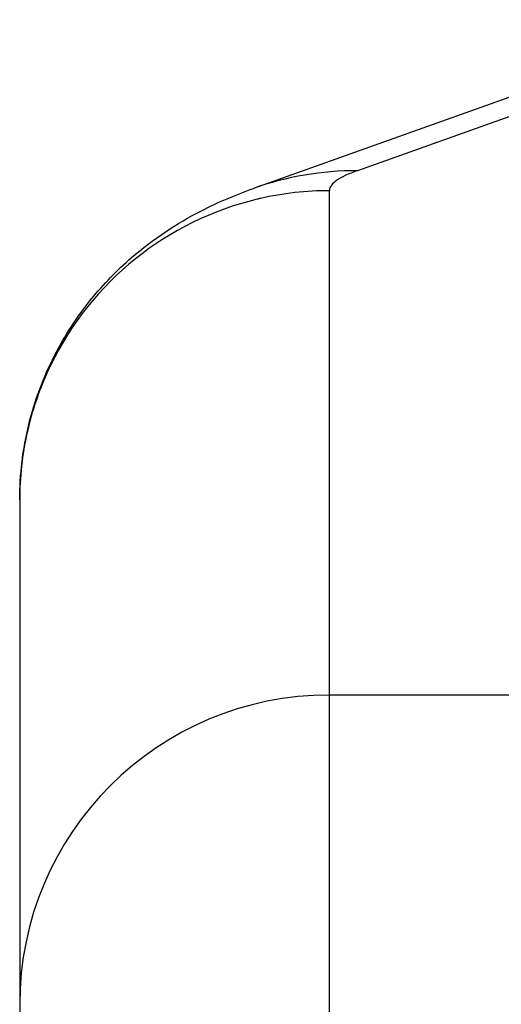
# Model space of a CAD drawing. Units: millimetres. Extents: x 0 to 420, y 0 to 297.
# Drawn here: x 326 to 328, y 230 to 235 of the extents above; entities that cross this region are included whole.
import ezdxf

# ---------------------------------------------------------------- set-up
doc = ezdxf.new("R2010")
doc.units = ezdxf.units.MM
doc.header["$LTSCALE"] = 23.1
doc.layers.add('ALL_ASSEM_MEMBER', color=7, linetype='CONTINUOUS')

msp = doc.modelspace()

# ---------------------------------------------------------------- linework, layer by layer
at = {"layer": 'ALL_ASSEM_MEMBER', "color": 7, "linetype": 'Continuous'}
for p, q in [((329.8475, 234.8355), (327.795, 234.1037)), ((329.3437, 234.7493), (327.2913, 234.0175)), ((327.6594, 225.5653), (327.6594, 234.0068)), ((326.1594, 232.5077), (326.1594, 227.0653)), ((327.6594, 231.5626), (347.9594, 231.5626))]:
    msp.add_line(p, q, dxfattribs=at)
for centre, radius, start, end in [((327.7897, 232.6194), 1.4843, 89.7973, 109.6232), ((327.6577, 232.5126), 1.494, 102.8425, 103.4724), ((327.66, 232.5004), 1.5064, 90.0236, 102.8258), ((327.659, 232.5069), 1.4998, 103.4704, 154.0939), ((327.6535, 232.5097), 1.4936, 154.0965, 154.335), ((327.6607, 232.5066), 1.5015, 154.3493, 165.7056), ((327.652, 232.5092), 1.4924, 165.719, 167.3825), ((327.6631, 232.5071), 1.5037, 167.3976, 179.9766), ((327.6589, 230.063), 1.4995, 89.9813, 179.9813)]:
    msp.add_arc(centre, radius, start, end, dxfattribs=at)
for points, knots in [([(327.795, 234.1037), (327.7749, 234.0965), (327.7394, 234.0823), (327.6904, 234.0566), (327.6594, 234.0265), (327.6594, 234.0068)], [0, 0, 0, 0, 0.372201, 0.655924, 1, 1, 1, 1]), ([(326.1594, 232.5077), (326.1594, 232.6307), (326.1888, 232.8734), (326.3123, 233.2045), (326.489, 233.4754), (326.7258, 233.7192), (326.9957, 233.8985), (327.2055, 233.9869), (327.2913, 234.0175)], [0, 0, 0, 0, 0.183316, 0.360112, 0.522238, 0.661633, 0.864293, 1, 1, 1, 1])]:
    msp.add_open_spline(points, degree=3, knots=knots, dxfattribs=at)

doc.saveas('drawing.dxf')
